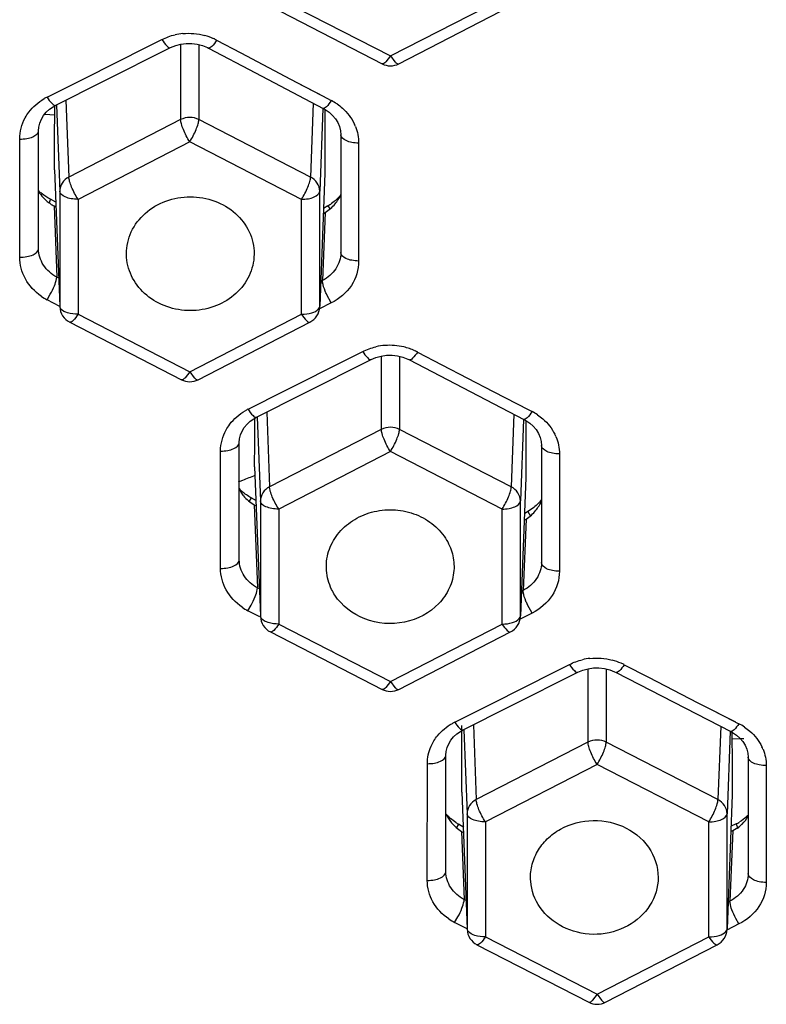
# Model space of a CAD drawing. Units: millimetres. Extents: x 72 to 8628, y -1389 to 626.
# Drawn here: x 7636 to 7644, y 339 to 349 of the extents above; entities that cross this region are included whole.
import ezdxf

# ---------------------------------------------------------------- set-up
doc = ezdxf.new("R2010")
doc.units = ezdxf.units.MM
doc.header["$MEASUREMENT"] = 0

msp = doc.modelspace()

# ---------------------------------------------------------------- linework, layer by layer
at = {"linetype": 'Continuous'}
for p, q in [((7638.981, 349.606), (7640.206, 348.976)), ((7640.206, 348.976), (7641.431, 349.606)), ((7638.89, 349.519), (7640.115, 348.889)), ((7640.298, 348.889), (7641.522, 349.519)), ((7637.548, 349.079), (7637.701, 349.155)), ((7637.548, 349.079), (7637.701, 349.155)), ((7636.844, 348.725), (7637.548, 349.079)), ((7637.054, 348.694), (7637.796, 349.066)), ((7637.796, 349.066), (7637.852, 349.09)), ((7637.906, 349.104), (7637.906, 348.277)), ((7637.968, 349.112), (7638.028, 349.112)), ((7638.106, 349.1), (7638.106, 348.277)), ((7638.213, 349.061), (7638.727, 348.79)), ((7638.301, 349.148), (7638.566, 349.009)), ((7638.566, 349.009), (7639.11, 348.722)), ((7640.206, 348.976), (7640.156, 348.911)), ((7640.206, 348.976), (7640.256, 348.911)), ((7640.12, 348.888), (7640.115, 348.889)), ((7636.442, 348.524), (7636.844, 348.725)), ((7638.727, 348.79), (7639.469, 348.4)), ((7639.11, 348.722), (7639.524, 348.505)), ((7636.538, 348.435), (7637.054, 348.694)), ((7636.442, 348.524), (7636.575, 348.59)), ((7639.405, 348.567), (7639.558, 348.487)), ((7636.508, 348.418), (7636.538, 348.435)), ((7636.526, 348.33), (7636.526, 348.428)), ((7636.546, 348.435), (7636.581, 347.493)), ((7636.649, 348.491), (7636.681, 347.647)), ((7639.361, 348.456), (7639.331, 347.647)), ((7639.465, 348.4), (7639.431, 347.493)), ((7636.416, 348.337), (7636.526, 348.33)), ((7636.525, 348.127), (7636.526, 348.33)), ((7639.488, 348.389), (7639.488, 348.28)), ((7637.906, 348.277), (7636.681, 347.647)), ((7639.331, 347.647), (7638.106, 348.277)), ((7639.488, 348.28), (7639.488, 348.133)), ((7636.348, 347.543), (7636.348, 348.156)), ((7636.523, 347.727), (7636.525, 348.127)), ((7639.488, 348.133), (7639.488, 347.689)), ((7639.659, 348.153), (7639.662, 348.111)), ((7639.662, 348.112), (7639.662, 347.5)), ((7636.142, 347.451), (7636.142, 348.064)), ((7638.006, 348.034), (7636.781, 347.403)), ((7639.231, 347.403), (7638.006, 348.034)), ((7639.858, 348.02), (7639.858, 347.407)), ((7636.523, 347.727), (7636.581, 346.232)), ((7639.488, 347.689), (7639.431, 346.232)), ((7636.348, 346.862), (7636.348, 347.543)), ((7636.142, 346.77), (7636.142, 347.451)), ((7636.581, 347.493), (7636.581, 346.232)), ((7639.431, 346.232), (7639.431, 347.493)), ((7639.662, 347.5), (7639.662, 346.82)), ((7636.481, 347.404), (7636.46, 347.356)), ((7636.539, 347.373), (7636.481, 347.404)), ((7636.518, 347.331), (7636.548, 346.55)), ((7636.518, 347.331), (7636.538, 347.321)), ((7636.781, 347.403), (7636.781, 346.143)), ((7639.231, 346.143), (7639.231, 347.403)), ((7639.521, 347.333), (7639.473, 347.302)), ((7639.521, 347.333), (7639.546, 347.294)), ((7639.858, 347.407), (7639.858, 346.727)), ((7639.491, 347.259), (7639.462, 346.514)), ((7639.471, 347.245), (7639.491, 347.259)), ((7637.314, 346.764), (7637.312, 346.807)), ((7638.712, 346.807), (7638.71, 346.764)), ((7636.546, 346.532), (7636.548, 346.55)), ((7636.569, 346.539), (7636.548, 346.55)), ((7639.462, 346.514), (7639.442, 346.504)), ((7639.462, 346.514), (7639.442, 346.504)), ((7639.463, 346.496), (7639.462, 346.514)), ((7636.442, 346.303), (7636.477, 346.362)), ((7639.558, 346.267), (7639.509, 346.358)), ((7636.58, 346.23), (7636.442, 346.303)), ((7639.558, 346.267), (7639.428, 346.202)), ((7636.581, 346.232), (7636.581, 346.226)), ((7636.585, 346.217), (7636.581, 346.232)), ((7636.594, 346.202), (7636.585, 346.217)), ((7636.781, 346.143), (7638.006, 345.513)), ((7638.006, 345.513), (7639.231, 346.143)), ((7639.418, 346.202), (7639.427, 346.217)), ((7639.427, 346.217), (7639.431, 346.232)), ((7639.431, 346.226), (7639.431, 346.232)), ((7636.69, 346.056), (7637.915, 345.426)), ((7638.098, 345.426), (7639.322, 346.056)), ((7639.749, 345.658), (7639.902, 345.734)), ((7639.75, 345.657), (7639.902, 345.734)), ((7640.503, 345.729), (7640.769, 345.591)), ((7639.046, 345.304), (7639.75, 345.657)), ((7639.254, 345.274), (7639.996, 345.648)), ((7639.996, 345.647), (7640.048, 345.67)), ((7639.996, 345.647), (7639.996, 345.648)), ((7640.106, 345.685), (7640.106, 344.882)), ((7640.164, 345.694), (7640.225, 345.694)), ((7640.306, 345.682), (7640.306, 344.882)), ((7640.414, 345.644), (7641.67, 344.991)), ((7640.769, 345.591), (7641.333, 345.297)), ((7638.006, 345.513), (7637.956, 345.448)), ((7638.006, 345.513), (7638.056, 345.448)), ((7637.92, 345.425), (7637.915, 345.426)), ((7638.645, 345.102), (7639.046, 345.304)), ((7638.739, 345.015), (7639.254, 345.274)), ((7641.333, 345.297), (7641.723, 345.095)), ((7638.85, 345.071), (7638.881, 344.252)), ((7641.723, 345.095), (7641.759, 345.076)), ((7638.709, 344.999), (7638.739, 345.015)), ((7638.718, 344.734), (7638.719, 345.004)), ((7638.747, 345.016), (7638.781, 344.097)), ((7641.561, 345.047), (7641.531, 344.252)), ((7641.665, 344.991), (7641.631, 344.097)), ((7641.692, 344.978), (7641.692, 344.844)), ((7640.106, 344.882), (7638.881, 344.252)), ((7641.531, 344.252), (7640.306, 344.882)), ((7641.692, 344.844), (7641.691, 344.683)), ((7638.549, 343.452), (7638.549, 344.738)), ((7638.717, 344.47), (7638.718, 344.734)), ((7641.858, 344.747), (7641.862, 344.705)), ((7638.344, 343.358), (7638.344, 344.644)), ((7640.206, 344.638), (7638.981, 344.008)), ((7641.431, 344.008), (7640.206, 344.638)), ((7641.691, 344.683), (7641.69, 344.352)), ((7641.862, 344.707), (7641.862, 343.421)), ((7642.059, 344.613), (7642.059, 343.327)), ((7638.717, 344.47), (7638.781, 342.837)), ((7638.584, 344.322), (7638.537, 344.304)), ((7641.69, 344.352), (7641.631, 342.837)), ((7638.678, 344.132), (7638.654, 344.086)), ((7638.737, 344.098), (7638.678, 344.132)), ((7638.781, 344.097), (7638.781, 342.837)), ((7641.631, 342.837), (7641.631, 344.097)), ((7638.713, 344.056), (7638.749, 343.144)), ((7638.713, 344.056), (7638.734, 344.044)), ((7638.981, 344.008), (7638.981, 342.748)), ((7641.431, 342.748), (7641.431, 344.008)), ((7641.711, 343.98), (7641.675, 343.956)), ((7641.764, 344.013), (7641.711, 343.98)), ((7641.711, 343.98), (7641.742, 343.931)), ((7641.693, 343.899), (7641.662, 343.117)), ((7641.672, 343.886), (7641.693, 343.899)), ((7638.747, 343.126), (7638.749, 343.144)), ((7638.77, 343.133), (7638.749, 343.144)), ((7638.77, 343.133), (7638.749, 343.144)), ((7641.662, 343.117), (7641.641, 343.107)), ((7641.663, 343.099), (7641.662, 343.117)), ((7638.644, 342.894), (7638.679, 342.954)), ((7638.775, 342.826), (7638.644, 342.894)), ((7638.775, 342.826), (7638.644, 342.894)), ((7641.759, 342.868), (7641.709, 342.959)), ((7638.781, 342.837), (7638.781, 342.831)), ((7638.785, 342.822), (7638.781, 342.837)), ((7638.794, 342.807), (7638.785, 342.822)), ((7641.618, 342.807), (7641.627, 342.822)), ((7641.759, 342.868), (7641.627, 342.801)), ((7641.627, 342.822), (7641.631, 342.837)), ((7641.631, 342.831), (7641.631, 342.837)), ((7638.981, 342.748), (7640.206, 342.118)), ((7640.206, 342.118), (7641.431, 342.748)), ((7638.89, 342.661), (7640.115, 342.031)), ((7640.298, 342.031), (7641.522, 342.661)), ((7642.016, 342.228), (7642.169, 342.305)), ((7642.017, 342.228), (7642.169, 342.305)), ((7642.372, 342.258), (7642.372, 341.453)), ((7642.432, 342.267), (7642.492, 342.268)), ((7642.572, 342.256), (7642.572, 341.453)), ((7642.77, 342.302), (7643.034, 342.166)), ((7642.77, 342.302), (7643.034, 342.166)), ((7641.313, 341.874), (7642.016, 342.228)), ((7641.519, 341.847), (7642.262, 342.22)), ((7642.262, 342.22), (7642.316, 342.243)), ((7642.68, 342.218), (7643.937, 341.571)), ((7643.034, 342.166), (7643.578, 341.886)), ((7640.12, 342.03), (7640.115, 342.031)), ((7640.206, 342.118), (7640.156, 342.053)), ((7640.206, 342.118), (7640.256, 342.053)), ((7640.912, 341.673), (7641.313, 341.874)), ((7641.005, 341.588), (7641.519, 341.847)), ((7643.578, 341.886), (7643.989, 341.675)), ((7643.872, 341.734), (7644.027, 341.655)), ((7640.989, 341.579), (7640.989, 341.634)), ((7640.989, 341.579), (7640.989, 341.634)), ((7641.116, 341.644), (7641.147, 340.823)), ((7643.827, 341.628), (7643.797, 340.823)), ((7640.974, 341.571), (7641.005, 341.588)), ((7640.988, 341.344), (7640.989, 341.579)), ((7641.012, 341.588), (7641.047, 340.668)), ((7643.931, 341.572), (7643.897, 340.668)), ((7643.951, 341.571), (7643.95, 341.491)), ((7643.95, 341.491), (7644.042, 341.493)), ((7643.95, 341.491), (7643.952, 341.284)), ((7644.042, 341.493), (7644.079, 341.494)), ((7642.372, 341.453), (7641.147, 340.823)), ((7643.797, 340.823), (7642.572, 341.453)), ((7640.814, 340.034), (7640.815, 341.313)), ((7640.988, 340.906), (7640.988, 341.344)), ((7643.952, 341.284), (7643.954, 340.876)), ((7644.125, 341.331), (7644.128, 341.29)), ((7644.128, 341.291), (7644.129, 340.013)), ((7640.61, 339.937), (7640.611, 341.217)), ((7642.472, 341.209), (7641.247, 340.579)), ((7643.697, 340.579), (7642.472, 341.209)), ((7644.327, 341.196), (7644.327, 339.916)), ((7640.988, 340.906), (7641.047, 339.408)), ((7643.954, 340.876), (7643.897, 339.408)), ((7641.047, 340.668), (7641.047, 339.408)), ((7643.897, 339.408), (7643.897, 340.668)), ((7640.922, 340.572), (7640.865, 340.616)), ((7640.952, 340.554), (7640.926, 340.512)), ((7641.011, 340.516), (7640.952, 340.554)), ((7641.247, 340.579), (7641.247, 339.319)), ((7643.697, 339.319), (7643.697, 340.579)), ((7643.995, 340.558), (7643.941, 340.531)), ((7643.959, 340.485), (7644.032, 340.53)), ((7643.995, 340.558), (7644.014, 340.506)), ((7640.985, 340.475), (7641.014, 339.729)), ((7640.985, 340.475), (7641.006, 340.462)), ((7643.959, 340.485), (7643.929, 339.711)), ((7643.939, 340.475), (7643.959, 340.485)), ((7641.013, 339.711), (7641.014, 339.729)), ((7641.035, 339.719), (7641.014, 339.729)), ((7641.035, 339.719), (7641.014, 339.729)), ((7643.929, 339.711), (7643.908, 339.701)), ((7643.929, 339.711), (7643.908, 339.701)), ((7643.93, 339.693), (7643.929, 339.711)), ((7640.91, 339.478), (7640.946, 339.537)), ((7641.047, 339.408), (7640.91, 339.478)), ((7641.047, 339.407), (7640.91, 339.478)), ((7644.027, 339.46), (7643.896, 339.393)), ((7644.027, 339.46), (7643.992, 339.519)), ((7641.047, 339.408), (7641.047, 339.402)), ((7641.051, 339.393), (7641.047, 339.408)), ((7641.06, 339.378), (7641.051, 339.393)), ((7643.884, 339.378), (7643.893, 339.393)), ((7643.893, 339.393), (7643.897, 339.408)), ((7643.897, 339.402), (7643.897, 339.408)), ((7641.155, 339.232), (7642.38, 338.602)), ((7641.247, 339.319), (7642.472, 338.689)), ((7642.472, 338.689), (7643.697, 339.319)), ((7642.563, 338.602), (7643.788, 339.232)), ((7642.472, 338.689), (7642.422, 338.624)), ((7642.472, 338.689), (7642.522, 338.624)), ((7642.386, 338.601), (7642.38, 338.602))]:
    msp.add_line(p, q, dxfattribs=at)
for points in [[(7637.852, 349.09), (7637.909, 349.105), (7637.968, 349.112)], [(7638.028, 349.112), (7638.087, 349.105), (7638.145, 349.09), (7638.199, 349.068), (7638.213, 349.061)], [(7639.11, 348.722), (7639.256, 348.645), (7639.405, 348.567)], [(7636.348, 348.155), (7636.351, 348.195), (7636.362, 348.24), (7636.379, 348.282), (7636.403, 348.322), (7636.433, 348.358), (7636.468, 348.391), (7636.508, 348.418)], [(7639.469, 348.4), (7639.491, 348.388), (7639.533, 348.359)], [(7639.533, 348.359), (7639.571, 348.324), (7639.603, 348.286), (7639.629, 348.244), (7639.648, 348.2), (7639.659, 348.153)], [(7640.048, 345.67), (7640.105, 345.685), (7640.164, 345.694)], [(7640.225, 345.694), (7640.285, 345.687), (7640.343, 345.673), (7640.397, 345.652), (7640.414, 345.644)], [(7638.549, 344.737), (7638.552, 344.777), (7638.562, 344.821), (7638.58, 344.863), (7638.604, 344.902), (7638.634, 344.938), (7638.669, 344.971), (7638.709, 344.999)], [(7641.67, 344.991), (7641.691, 344.979), (7641.733, 344.95)], [(7641.733, 344.95), (7641.771, 344.916), (7641.803, 344.879), (7641.829, 344.837), (7641.847, 344.793), (7641.858, 344.747)], [(7642.316, 342.243), (7642.373, 342.258), (7642.432, 342.267)], [(7642.492, 342.268), (7642.552, 342.261), (7642.61, 342.246), (7642.664, 342.225), (7642.68, 342.218)], [(7643.578, 341.886), (7643.723, 341.811), (7643.872, 341.734)], [(7640.815, 341.311), (7640.818, 341.351), (7640.828, 341.394), (7640.845, 341.436), (7640.869, 341.475), (7640.899, 341.511), (7640.934, 341.543), (7640.974, 341.571)], [(7643.937, 341.571), (7643.958, 341.56), (7644, 341.531)], [(7644, 341.531), (7644.038, 341.498), (7644.07, 341.461), (7644.095, 341.42), (7644.114, 341.376), (7644.125, 341.331)]]:
    msp.add_lwpolyline(points, dxfattribs=at)
for centre, radius, start, end in [((7637.992, 348.562), 0.662, 95.4703, 102.8041), ((7637.997, 348.569), 0.654, 65.5225, 74.5589), ((7638.004, 348.586), 0.636, 62.1966, 65.5017), ((7640.206, 349.067), 0.2, 242.7777, 297.2223), ((7636.713, 347.982), 0.606, 116.5745, 119.9851), ((7639.271, 347.938), 0.619, 55.5892, 62.3328), ((7639.352, 348.012), 0.508, 22.0327, 25.2589), ((7636.694, 347.691), 0.4, 225.1937, 231.3054), ((7636.717, 347.72), 0.436, 231.2867, 237.0114), ((7636.728, 347.737), 0.457, 236.9953, 242.5595), ((7639.303, 347.729), 0.452, 298.8564, 304.9149), ((7636.732, 346.854), 0.623, 235.298, 242.218), ((7636.781, 346.234), 0.2, 182.2338, 242.8149), ((7639.231, 346.234), 0.2, 297.1851, 357.7662), ((7640.196, 345.136), 0.668, 94.0231, 103.006), ((7640.197, 345.125), 0.678, 76.6532, 93.9979), ((7640.201, 345.148), 0.655, 65.2212, 76.6135), ((7640.21, 345.168), 0.634, 62.49, 65.1717), ((7638.006, 345.604), 0.2, 242.7777, 297.2223), ((7638.918, 344.557), 0.61, 116.6211, 120.0099), ((7641.475, 344.528), 0.618, 56.2287, 62.602), ((7641.557, 344.605), 0.504, 23.0318, 26.3406), ((7661.605, 285.245), 63.404, 111.15688, 111.28977), ((7638.893, 344.548), 0.467, 222.486, 227.9683), ((7638.868, 344.388), 0.359, 207.4059, 212.9618), ((7638.931, 343.445), 0.621, 235.5634, 242.4916), ((7638.981, 342.839), 0.2, 182.2338, 242.8149), ((7641.431, 342.839), 0.2, 297.1851, 357.7662), ((7642.465, 341.705), 0.67, 96.1255, 103.3308), ((7642.471, 341.72), 0.654, 66.1273, 75.2592), ((7642.479, 341.739), 0.634, 62.7421, 66.1026), ((7640.206, 342.209), 0.2, 242.7777, 297.2223), ((7641.187, 341.124), 0.614, 116.6254, 119.4542), ((7643.745, 341.107), 0.616, 56.1716, 62.8457), ((7643.831, 341.188), 0.497, 22.3593, 25.6304), ((7641.217, 341.003), 0.523, 219.8065, 227.7171), ((7641.118, 340.874), 0.36, 237.0642, 242.5956), ((7643.847, 340.89), 0.364, 293.9445, 300.9434), ((7641.194, 340.028), 0.619, 235.8346, 242.7501), ((7641.247, 339.41), 0.2, 182.2338, 242.8149), ((7643.697, 339.41), 0.2, 297.1851, 357.7662), ((7642.472, 338.78), 0.2, 242.7777, 297.2223)]:
    msp.add_arc(centre, radius, start, end, dxfattribs=at)
for points in [[(7637.701, 349.155), (7637.746, 349.178), (7637.795, 349.196), (7637.845, 349.207)], [(7637.929, 349.22), (7638.009, 349.228), (7638.093, 349.221), (7638.171, 349.199)], [(7636.142, 348.064), (7636.142, 348.145), (7636.163, 348.227), (7636.202, 348.297)], [(7639.822, 348.203), (7639.846, 348.145), (7639.858, 348.082), (7639.858, 348.02)], [(7639.658, 347.447), (7639.63, 347.414), (7639.598, 347.383), (7639.562, 347.358)], [(7639.6, 347.353), (7639.625, 347.384), (7639.647, 347.419), (7639.663, 347.455)], [(7639.491, 347.259), (7639.532, 347.284), (7639.569, 347.317), (7639.6, 347.353)], [(7639.902, 345.734), (7639.948, 345.757), (7639.996, 345.775), (7640.046, 345.786)], [(7638.344, 344.644), (7638.344, 344.724), (7638.366, 344.806), (7638.405, 344.876)], [(7642.021, 344.802), (7642.046, 344.743), (7642.059, 344.677), (7642.059, 344.613)], [(7638.678, 344.132), (7638.643, 344.152), (7638.61, 344.175), (7638.58, 344.201)], [(7641.862, 344.112), (7641.834, 344.075), (7641.801, 344.041), (7641.764, 344.013)], [(7641.801, 343.996), (7641.826, 344.027), (7641.847, 344.061), (7641.863, 344.098)], [(7641.693, 343.899), (7641.734, 343.925), (7641.771, 343.958), (7641.801, 343.996)], [(7642.169, 342.305), (7642.214, 342.328), (7642.262, 342.345), (7642.31, 342.357)], [(7642.393, 342.371), (7642.475, 342.38), (7642.559, 342.373), (7642.638, 342.352)], [(7644.291, 341.377), (7644.314, 341.32), (7644.327, 341.257), (7644.327, 341.196)], [(7640.814, 340.669), (7640.83, 340.633), (7640.851, 340.6), (7640.876, 340.57)], [(7640.876, 340.57), (7640.907, 340.533), (7640.944, 340.501), (7640.985, 340.475)]]:
    msp.add_open_spline(points, degree=3, dxfattribs=at)
for points, knots in [([(7637.701, 349.155), (7637.717, 349.13), (7637.738, 349.099), (7637.783, 349.06), (7637.796, 349.066)], [0, 0, 0, 0, 0.678597, 1, 1, 1, 1]), ([(7638.301, 349.148), (7638.285, 349.124), (7638.262, 349.092), (7638.232, 349.064), (7638.217, 349.059), (7638.213, 349.061)], [0, 0, 0, 0, 0.683472, 0.888633, 1, 1, 1, 1]), ([(7640.156, 348.911), (7640.153, 348.908), (7640.142, 348.898), (7640.129, 348.888), (7640.12, 348.888)], [0, 0, 0, 0, 0.339745, 1, 1, 1, 1]), ([(7640.256, 348.911), (7640.263, 348.904), (7640.274, 348.893), (7640.292, 348.886), (7640.297, 348.889)], [0, 0, 0, 0, 0.646643, 1, 1, 1, 1]), ([(7636.202, 348.297), (7636.214, 348.319), (7636.268, 348.402), (7636.345, 348.469), (7636.41, 348.507)], [0, 0, 0, 0, 0.245622, 1, 1, 1, 1]), ([(7636.442, 348.524), (7636.458, 348.498), (7636.48, 348.467), (7636.525, 348.429), (7636.538, 348.435)], [0, 0, 0, 0, 0.677344, 1, 1, 1, 1]), ([(7639.558, 348.487), (7639.542, 348.462), (7639.519, 348.431), (7639.489, 348.402), (7639.474, 348.397), (7639.469, 348.4)], [0, 0, 0, 0, 0.682067, 0.887346, 1, 1, 1, 1]), ([(7639.621, 348.449), (7639.641, 348.435), (7639.718, 348.375), (7639.78, 348.295), (7639.811, 348.229)], [0, 0, 0, 0, 0.256639, 1, 1, 1, 1]), ([(7638.106, 348.277), (7638.075, 348.293), (7638.006, 348.309), (7637.937, 348.293), (7637.906, 348.277)], [0, 0, 0, 0, 0.5, 1, 1, 1, 1]), ([(7638.006, 348.034), (7637.979, 348.076), (7637.945, 348.141), (7637.915, 348.224), (7637.906, 348.261), (7637.906, 348.277)], [0, 0, 0, 0, 0.571224, 0.821068, 1, 1, 1, 1]), ([(7638.006, 348.034), (7638.033, 348.076), (7638.067, 348.141), (7638.097, 348.224), (7638.106, 348.261), (7638.106, 348.277)], [0, 0, 0, 0, 0.571225, 0.821068, 1, 1, 1, 1]), ([(7636.142, 348.064), (7636.168, 348.064), (7636.218, 348.068), (7636.292, 348.086), (7636.348, 348.125), (7636.348, 348.155)], [0, 0, 0, 0, 0.33079, 0.625176, 1, 1, 1, 1]), ([(7639.858, 348.02), (7639.833, 348.02), (7639.785, 348.025), (7639.715, 348.044), (7639.662, 348.082), (7639.662, 348.111)], [0, 0, 0, 0, 0.33203, 0.624909, 1, 1, 1, 1]), ([(7636.681, 347.647), (7636.652, 347.632), (7636.601, 347.588), (7636.581, 347.524), (7636.581, 347.493)], [0, 0, 0, 0, 0.514143, 1, 1, 1, 1]), ([(7636.781, 347.403), (7636.754, 347.446), (7636.72, 347.511), (7636.69, 347.594), (7636.681, 347.631), (7636.681, 347.647)], [0, 0, 0, 0, 0.571225, 0.821068, 1, 1, 1, 1]), ([(7639.231, 347.403), (7639.258, 347.446), (7639.292, 347.511), (7639.322, 347.594), (7639.331, 347.631), (7639.331, 347.647)], [0, 0, 0, 0, 0.571224, 0.821068, 1, 1, 1, 1]), ([(7639.431, 347.493), (7639.431, 347.524), (7639.411, 347.588), (7639.36, 347.632), (7639.331, 347.647)], [0, 0, 0, 0, 0.485857, 1, 1, 1, 1]), ([(7636.348, 347.496), (7636.352, 347.488), (7636.369, 347.456), (7636.393, 347.427), (7636.412, 347.408)], [0, 0, 0, 0, 0.24181, 1, 1, 1, 1]), ([(7636.481, 347.404), (7636.47, 347.409), (7636.43, 347.43), (7636.394, 347.458), (7636.37, 347.481)], [0, 0, 0, 0, 0.256892, 1, 1, 1, 1]), ([(7636.781, 347.403), (7636.756, 347.403), (7636.707, 347.408), (7636.636, 347.426), (7636.582, 347.464), (7636.581, 347.493)], [0, 0, 0, 0, 0.329766, 0.62237, 1, 1, 1, 1]), ([(7637.312, 346.807), (7637.312, 346.889), (7637.35, 347.057), (7637.509, 347.264), (7637.741, 347.4), (7638.012, 347.447), (7638.283, 347.4), (7638.515, 347.264), (7638.674, 347.057), (7638.712, 346.889), (7638.712, 346.807)], [0, 0, 0, 0, 0.118278, 0.2406, 0.368424, 0.5, 0.631576, 0.7594, 0.881722, 1, 1, 1, 1]), ([(7639.231, 347.403), (7639.256, 347.403), (7639.305, 347.408), (7639.376, 347.426), (7639.43, 347.464), (7639.431, 347.493)], [0, 0, 0, 0, 0.329766, 0.62237, 1, 1, 1, 1]), ([(7636.142, 346.77), (7636.168, 346.769), (7636.219, 346.774), (7636.293, 346.791), (7636.349, 346.833), (7636.348, 346.862)], [0, 0, 0, 0, 0.331956, 0.626665, 1, 1, 1, 1]), ([(7636.548, 346.55), (7636.49, 346.581), (7636.389, 346.67), (7636.348, 346.8), (7636.348, 346.862)], [0, 0, 0, 0, 0.514813, 1, 1, 1, 1]), ([(7639.662, 346.82), (7639.662, 346.758), (7639.622, 346.629), (7639.52, 346.544), (7639.462, 346.514)], [0, 0, 0, 0, 0.486912, 1, 1, 1, 1]), ([(7639.858, 346.727), (7639.833, 346.727), (7639.784, 346.733), (7639.714, 346.751), (7639.661, 346.791), (7639.662, 346.82)], [0, 0, 0, 0, 0.333247, 0.626454, 1, 1, 1, 1]), ([(7636.378, 346.342), (7636.307, 346.391), (7636.187, 346.518), (7636.142, 346.688), (7636.142, 346.77)], [0, 0, 0, 0, 0.511708, 1, 1, 1, 1]), ([(7638.71, 346.764), (7638.704, 346.686), (7638.657, 346.528), (7638.497, 346.337), (7638.271, 346.212), (7638.012, 346.169), (7637.753, 346.212), (7637.527, 346.337), (7637.367, 346.528), (7637.32, 346.686), (7637.314, 346.764)], [0, 0, 0, 0, 0.118444, 0.24098, 0.368764, 0.5, 0.631236, 0.75902, 0.881556, 1, 1, 1, 1]), ([(7639.858, 346.727), (7639.858, 346.634), (7639.799, 346.44), (7639.645, 346.311), (7639.558, 346.267)], [0, 0, 0, 0, 0.487226, 1, 1, 1, 1]), ([(7636.477, 346.362), (7636.494, 346.392), (7636.521, 346.448), (7636.541, 346.506), (7636.546, 346.532)], [0, 0, 0, 0, 0.56424, 1, 1, 1, 1]), ([(7639.509, 346.358), (7639.502, 346.37), (7639.483, 346.415), (7639.467, 346.462), (7639.463, 346.496)], [0, 0, 0, 0, 0.292126, 1, 1, 1, 1]), ([(7636.781, 346.143), (7636.743, 346.143), (7636.677, 346.151), (7636.612, 346.18), (7636.594, 346.202)], [0, 0, 0, 0, 0.575494, 1, 1, 1, 1]), ([(7636.781, 346.143), (7636.765, 346.118), (7636.742, 346.087), (7636.71, 346.058), (7636.694, 346.054), (7636.69, 346.056)], [0, 0, 0, 0, 0.676282, 0.882438, 1, 1, 1, 1]), ([(7639.231, 346.143), (7639.269, 346.143), (7639.335, 346.151), (7639.4, 346.18), (7639.418, 346.202)], [0, 0, 0, 0, 0.575487, 1, 1, 1, 1]), ([(7639.231, 346.143), (7639.247, 346.118), (7639.27, 346.087), (7639.302, 346.058), (7639.318, 346.054), (7639.322, 346.056)], [0, 0, 0, 0, 0.676283, 0.882438, 1, 1, 1, 1]), ([(7639.902, 345.734), (7639.918, 345.71), (7639.939, 345.679), (7639.984, 345.641), (7639.996, 345.648)], [0, 0, 0, 0, 0.67874, 1, 1, 1, 1]), ([(7640.503, 345.729), (7640.487, 345.705), (7640.464, 345.674), (7640.433, 345.646), (7640.418, 345.641), (7640.414, 345.644)], [0, 0, 0, 0, 0.679823, 0.885282, 1, 1, 1, 1]), ([(7637.956, 345.448), (7637.953, 345.445), (7637.942, 345.435), (7637.929, 345.425), (7637.92, 345.425)], [0, 0, 0, 0, 0.339745, 1, 1, 1, 1]), ([(7638.056, 345.448), (7638.063, 345.441), (7638.074, 345.43), (7638.092, 345.423), (7638.097, 345.426)], [0, 0, 0, 0, 0.646643, 1, 1, 1, 1]), ([(7638.405, 344.876), (7638.416, 344.897), (7638.47, 344.981), (7638.548, 345.048), (7638.613, 345.085)], [0, 0, 0, 0, 0.245299, 1, 1, 1, 1]), ([(7638.645, 345.102), (7638.661, 345.077), (7638.682, 345.046), (7638.726, 345.009), (7638.739, 345.016)], [0, 0, 0, 0, 0.677511, 1, 1, 1, 1]), ([(7641.759, 345.076), (7641.743, 345.052), (7641.72, 345.021), (7641.689, 344.993), (7641.674, 344.988), (7641.67, 344.991)], [0, 0, 0, 0, 0.678721, 0.884277, 1, 1, 1, 1]), ([(7641.818, 345.041), (7641.839, 345.028), (7641.915, 344.97), (7641.977, 344.892), (7642.008, 344.828)], [0, 0, 0, 0, 0.256749, 1, 1, 1, 1]), ([(7640.306, 344.882), (7640.275, 344.897), (7640.206, 344.914), (7640.137, 344.897), (7640.106, 344.882)], [0, 0, 0, 0, 0.5, 1, 1, 1, 1]), ([(7640.206, 344.638), (7640.179, 344.681), (7640.145, 344.746), (7640.115, 344.829), (7640.106, 344.866), (7640.106, 344.882)], [0, 0, 0, 0, 0.571224, 0.821068, 1, 1, 1, 1]), ([(7640.206, 344.638), (7640.233, 344.681), (7640.267, 344.746), (7640.297, 344.829), (7640.306, 344.866), (7640.306, 344.882)], [0, 0, 0, 0, 0.571225, 0.821068, 1, 1, 1, 1]), ([(7638.344, 344.644), (7638.37, 344.644), (7638.42, 344.648), (7638.494, 344.667), (7638.549, 344.707), (7638.549, 344.737)], [0, 0, 0, 0, 0.329415, 0.622607, 1, 1, 1, 1]), ([(7642.059, 344.613), (7642.034, 344.613), (7641.985, 344.618), (7641.914, 344.637), (7641.862, 344.676), (7641.862, 344.705)], [0, 0, 0, 0, 0.330454, 0.622692, 1, 1, 1, 1]), ([(7638.566, 344.192), (7638.575, 344.178), (7638.615, 344.125), (7638.669, 344.081), (7638.713, 344.056)], [0, 0, 0, 0, 0.242634, 1, 1, 1, 1]), ([(7638.881, 344.252), (7638.852, 344.237), (7638.801, 344.193), (7638.781, 344.128), (7638.781, 344.097)], [0, 0, 0, 0, 0.514143, 1, 1, 1, 1]), ([(7638.981, 344.008), (7638.954, 344.051), (7638.92, 344.115), (7638.89, 344.198), (7638.881, 344.236), (7638.881, 344.252)], [0, 0, 0, 0, 0.571225, 0.821068, 1, 1, 1, 1]), ([(7641.431, 344.008), (7641.458, 344.051), (7641.492, 344.115), (7641.522, 344.198), (7641.531, 344.236), (7641.531, 344.252)], [0, 0, 0, 0, 0.571224, 0.821068, 1, 1, 1, 1]), ([(7641.631, 344.097), (7641.631, 344.128), (7641.611, 344.193), (7641.56, 344.237), (7641.531, 344.252)], [0, 0, 0, 0, 0.485857, 1, 1, 1, 1]), ([(7638.981, 344.008), (7638.956, 344.008), (7638.907, 344.013), (7638.836, 344.031), (7638.782, 344.068), (7638.781, 344.097)], [0, 0, 0, 0, 0.329766, 0.62237, 1, 1, 1, 1]), ([(7641.431, 344.008), (7641.456, 344.008), (7641.505, 344.013), (7641.576, 344.031), (7641.63, 344.068), (7641.631, 344.097)], [0, 0, 0, 0, 0.329766, 0.62237, 1, 1, 1, 1]), ([(7639.505, 343.334), (7639.5, 343.403), (7639.516, 343.547), (7639.619, 343.741), (7639.786, 343.892), (7639.998, 343.985), (7640.231, 344.012), (7640.462, 343.969), (7640.666, 343.861), (7640.77, 343.75), (7640.81, 343.689)], [0, 0, 0, 0, 0.116895, 0.236327, 0.360235, 0.488546, 0.619371, 0.749817, 0.877261, 1, 1, 1, 1]), ([(7640.81, 343.689), (7640.844, 343.636), (7640.895, 343.521), (7640.907, 343.395), (7640.902, 343.334)], [0, 0, 0, 0, 0.503693, 1, 1, 1, 1]), ([(7638.344, 343.358), (7638.37, 343.357), (7638.421, 343.362), (7638.495, 343.38), (7638.55, 343.422), (7638.549, 343.452)], [0, 0, 0, 0, 0.330517, 0.624016, 1, 1, 1, 1]), ([(7638.749, 343.144), (7638.691, 343.174), (7638.589, 343.261), (7638.549, 343.391), (7638.549, 343.452)], [0, 0, 0, 0, 0.515674, 1, 1, 1, 1]), ([(7638.58, 342.933), (7638.509, 342.981), (7638.389, 343.107), (7638.344, 343.276), (7638.344, 343.358)], [0, 0, 0, 0, 0.512096, 1, 1, 1, 1]), ([(7639.597, 343.065), (7639.584, 343.085), (7639.537, 343.168), (7639.511, 343.263), (7639.505, 343.334)], [0, 0, 0, 0, 0.253331, 1, 1, 1, 1]), ([(7640.902, 343.334), (7640.897, 343.268), (7640.861, 343.134), (7640.702, 342.903), (7640.365, 342.727), (7639.917, 342.761), (7639.673, 342.948), (7639.597, 343.065)], [0, 0, 0, 0, 0.118085, 0.239484, 0.49223, 0.752054, 1, 1, 1, 1]), ([(7641.862, 343.421), (7641.862, 343.36), (7641.822, 343.232), (7641.72, 343.147), (7641.662, 343.117)], [0, 0, 0, 0, 0.485765, 1, 1, 1, 1]), ([(7642.059, 343.327), (7642.059, 343.234), (7642, 343.041), (7641.847, 342.912), (7641.759, 342.868)], [0, 0, 0, 0, 0.486488, 1, 1, 1, 1]), ([(7642.059, 343.327), (7642.034, 343.327), (7641.985, 343.332), (7641.913, 343.351), (7641.861, 343.392), (7641.862, 343.421)], [0, 0, 0, 0, 0.331612, 0.624127, 1, 1, 1, 1]), ([(7638.679, 342.954), (7638.696, 342.984), (7638.722, 343.04), (7638.743, 343.099), (7638.747, 343.126)], [0, 0, 0, 0, 0.563501, 1, 1, 1, 1]), ([(7641.709, 342.959), (7641.703, 342.972), (7641.683, 343.017), (7641.667, 343.064), (7641.663, 343.099)], [0, 0, 0, 0, 0.291933, 1, 1, 1, 1]), ([(7638.981, 342.748), (7638.943, 342.748), (7638.877, 342.756), (7638.812, 342.785), (7638.794, 342.807)], [0, 0, 0, 0, 0.575494, 1, 1, 1, 1]), ([(7641.431, 342.748), (7641.469, 342.748), (7641.535, 342.756), (7641.6, 342.785), (7641.618, 342.807)], [0, 0, 0, 0, 0.575487, 1, 1, 1, 1]), ([(7638.981, 342.748), (7638.965, 342.723), (7638.942, 342.692), (7638.91, 342.663), (7638.894, 342.659), (7638.89, 342.661)], [0, 0, 0, 0, 0.676282, 0.882438, 1, 1, 1, 1]), ([(7641.431, 342.748), (7641.447, 342.723), (7641.47, 342.692), (7641.502, 342.663), (7641.518, 342.659), (7641.522, 342.661)], [0, 0, 0, 0, 0.676283, 0.882438, 1, 1, 1, 1]), ([(7642.169, 342.305), (7642.185, 342.281), (7642.206, 342.251), (7642.25, 342.214), (7642.262, 342.22)], [0, 0, 0, 0, 0.678467, 1, 1, 1, 1]), ([(7642.77, 342.302), (7642.754, 342.278), (7642.731, 342.247), (7642.7, 342.22), (7642.685, 342.215), (7642.68, 342.218)], [0, 0, 0, 0, 0.676623, 0.88235, 1, 1, 1, 1]), ([(7640.156, 342.053), (7640.153, 342.05), (7640.142, 342.04), (7640.129, 342.029), (7640.12, 342.03)], [0, 0, 0, 0, 0.339745, 1, 1, 1, 1]), ([(7640.256, 342.053), (7640.263, 342.046), (7640.274, 342.034), (7640.292, 342.028), (7640.297, 342.031)], [0, 0, 0, 0, 0.646643, 1, 1, 1, 1]), ([(7640.683, 341.467), (7640.695, 341.487), (7640.749, 341.563), (7640.824, 341.624), (7640.885, 341.659)], [0, 0, 0, 0, 0.245174, 1, 1, 1, 1]), ([(7640.912, 341.673), (7640.928, 341.648), (7640.948, 341.618), (7640.992, 341.582), (7641.005, 341.588)], [0, 0, 0, 0, 0.677189, 1, 1, 1, 1]), ([(7644.027, 341.655), (7644.011, 341.631), (7643.988, 341.601), (7643.957, 341.573), (7643.941, 341.569), (7643.937, 341.571)], [0, 0, 0, 0, 0.675592, 0.881401, 1, 1, 1, 1]), ([(7644.088, 341.619), (7644.109, 341.605), (7644.186, 341.546), (7644.248, 341.467), (7644.279, 341.402)], [0, 0, 0, 0, 0.257174, 1, 1, 1, 1]), ([(7640.611, 341.217), (7640.611, 341.282), (7640.63, 341.371), (7640.671, 341.448), (7640.683, 341.467)], [0, 0, 0, 0, 0.745684, 1, 1, 1, 1]), ([(7642.572, 341.453), (7642.541, 341.468), (7642.472, 341.484), (7642.402, 341.468), (7642.372, 341.453)], [0, 0, 0, 0, 0.5, 1, 1, 1, 1]), ([(7642.472, 341.209), (7642.444, 341.252), (7642.41, 341.316), (7642.381, 341.4), (7642.372, 341.437), (7642.372, 341.453)], [0, 0, 0, 0, 0.571224, 0.821068, 1, 1, 1, 1]), ([(7642.472, 341.209), (7642.499, 341.252), (7642.533, 341.316), (7642.563, 341.4), (7642.572, 341.437), (7642.572, 341.453)], [0, 0, 0, 0, 0.571225, 0.821068, 1, 1, 1, 1]), ([(7640.611, 341.217), (7640.637, 341.217), (7640.687, 341.221), (7640.76, 341.24), (7640.815, 341.281), (7640.815, 341.311)], [0, 0, 0, 0, 0.327949, 0.619994, 1, 1, 1, 1]), ([(7644.327, 341.196), (7644.301, 341.196), (7644.252, 341.201), (7644.181, 341.22), (7644.128, 341.26), (7644.128, 341.29)], [0, 0, 0, 0, 0.32873, 0.620181, 1, 1, 1, 1]), ([(7641.147, 340.823), (7641.118, 340.808), (7641.067, 340.764), (7641.047, 340.699), (7641.047, 340.668)], [0, 0, 0, 0, 0.514143, 1, 1, 1, 1]), ([(7641.247, 340.579), (7641.22, 340.622), (7641.186, 340.686), (7641.156, 340.769), (7641.147, 340.807), (7641.147, 340.823)], [0, 0, 0, 0, 0.571225, 0.821068, 1, 1, 1, 1]), ([(7643.697, 340.579), (7643.724, 340.622), (7643.758, 340.686), (7643.788, 340.769), (7643.796, 340.807), (7643.797, 340.823)], [0, 0, 0, 0, 0.571224, 0.821068, 1, 1, 1, 1]), ([(7643.897, 340.668), (7643.897, 340.699), (7643.877, 340.764), (7643.826, 340.808), (7643.797, 340.823)], [0, 0, 0, 0, 0.485857, 1, 1, 1, 1]), ([(7641.247, 340.579), (7641.222, 340.579), (7641.173, 340.584), (7641.102, 340.602), (7641.048, 340.639), (7641.047, 340.668)], [0, 0, 0, 0, 0.329766, 0.622369, 1, 1, 1, 1]), ([(7643.697, 340.579), (7643.722, 340.579), (7643.771, 340.584), (7643.842, 340.602), (7643.896, 340.639), (7643.897, 340.668)], [0, 0, 0, 0, 0.329766, 0.62237, 1, 1, 1, 1]), ([(7644.032, 340.53), (7644.043, 340.538), (7644.081, 340.57), (7644.112, 340.61), (7644.129, 340.642)], [0, 0, 0, 0, 0.263819, 1, 1, 1, 1]), ([(7644.128, 340.656), (7644.122, 340.649), (7644.094, 340.619), (7644.061, 340.594), (7644.035, 340.578)], [0, 0, 0, 0, 0.24121, 1, 1, 1, 1]), ([(7641.744, 339.928), (7641.739, 339.984), (7641.748, 340.098), (7641.812, 340.26), (7641.922, 340.399), (7642.119, 340.544), (7642.429, 340.625), (7642.682, 340.567), (7642.792, 340.511)], [0, 0, 0, 0, 0.117087, 0.235761, 0.357626, 0.483308, 0.741369, 1, 1, 1, 1]), ([(7642.792, 340.511), (7642.9, 340.455), (7643.088, 340.289), (7643.149, 340.043), (7643.14, 339.928)], [0, 0, 0, 0, 0.513433, 1, 1, 1, 1]), ([(7640.61, 339.937), (7640.637, 339.937), (7640.687, 339.942), (7640.761, 339.961), (7640.815, 340.004), (7640.814, 340.034)], [0, 0, 0, 0, 0.328889, 0.621154, 1, 1, 1, 1]), ([(7641.014, 339.729), (7640.956, 339.759), (7640.855, 339.845), (7640.814, 339.973), (7640.814, 340.034)], [0, 0, 0, 0, 0.51669, 1, 1, 1, 1]), ([(7644.129, 340.013), (7644.129, 339.952), (7644.088, 339.824), (7643.987, 339.74), (7643.929, 339.711)], [0, 0, 0, 0, 0.484345, 1, 1, 1, 1]), ([(7644.327, 339.916), (7644.301, 339.916), (7644.252, 339.921), (7644.18, 339.941), (7644.128, 339.983), (7644.129, 340.013)], [0, 0, 0, 0, 0.329687, 0.62131, 1, 1, 1, 1]), ([(7640.846, 339.516), (7640.776, 339.564), (7640.656, 339.688), (7640.61, 339.857), (7640.61, 339.937)], [0, 0, 0, 0, 0.512576, 1, 1, 1, 1]), ([(7642.092, 339.43), (7641.996, 339.479), (7641.828, 339.619), (7641.751, 339.826), (7641.744, 339.928)], [0, 0, 0, 0, 0.512804, 1, 1, 1, 1]), ([(7643.14, 339.928), (7643.132, 339.823), (7643.049, 339.608), (7642.777, 339.393), (7642.43, 339.32), (7642.195, 339.377), (7642.092, 339.43)], [0, 0, 0, 0, 0.234951, 0.482723, 0.741534, 1, 1, 1, 1]), ([(7644.327, 339.916), (7644.327, 339.824), (7644.267, 339.631), (7644.114, 339.504), (7644.027, 339.46)], [0, 0, 0, 0, 0.485569, 1, 1, 1, 1]), ([(7640.946, 339.537), (7640.963, 339.568), (7640.989, 339.625), (7641.009, 339.684), (7641.013, 339.711)], [0, 0, 0, 0, 0.562716, 1, 1, 1, 1]), ([(7643.992, 339.519), (7643.976, 339.55), (7643.951, 339.606), (7643.933, 339.666), (7643.93, 339.693)], [0, 0, 0, 0, 0.561966, 1, 1, 1, 1]), ([(7641.247, 339.319), (7641.209, 339.319), (7641.143, 339.327), (7641.078, 339.356), (7641.06, 339.378)], [0, 0, 0, 0, 0.575494, 1, 1, 1, 1]), ([(7643.697, 339.319), (7643.735, 339.319), (7643.801, 339.327), (7643.866, 339.356), (7643.884, 339.378)], [0, 0, 0, 0, 0.575487, 1, 1, 1, 1]), ([(7641.247, 339.319), (7641.231, 339.294), (7641.208, 339.263), (7641.176, 339.234), (7641.16, 339.23), (7641.156, 339.232)], [0, 0, 0, 0, 0.676283, 0.882438, 1, 1, 1, 1]), ([(7643.697, 339.319), (7643.713, 339.294), (7643.736, 339.263), (7643.768, 339.234), (7643.784, 339.23), (7643.788, 339.232)], [0, 0, 0, 0, 0.676283, 0.882438, 1, 1, 1, 1]), ([(7642.422, 338.624), (7642.419, 338.621), (7642.408, 338.611), (7642.395, 338.6), (7642.386, 338.601)], [0, 0, 0, 0, 0.339745, 1, 1, 1, 1]), ([(7642.522, 338.624), (7642.529, 338.617), (7642.54, 338.605), (7642.558, 338.599), (7642.563, 338.602)], [0, 0, 0, 0, 0.646643, 1, 1, 1, 1])]:
    msp.add_open_spline(points, degree=3, knots=knots, dxfattribs=at)

doc.saveas('drawing.dxf')
